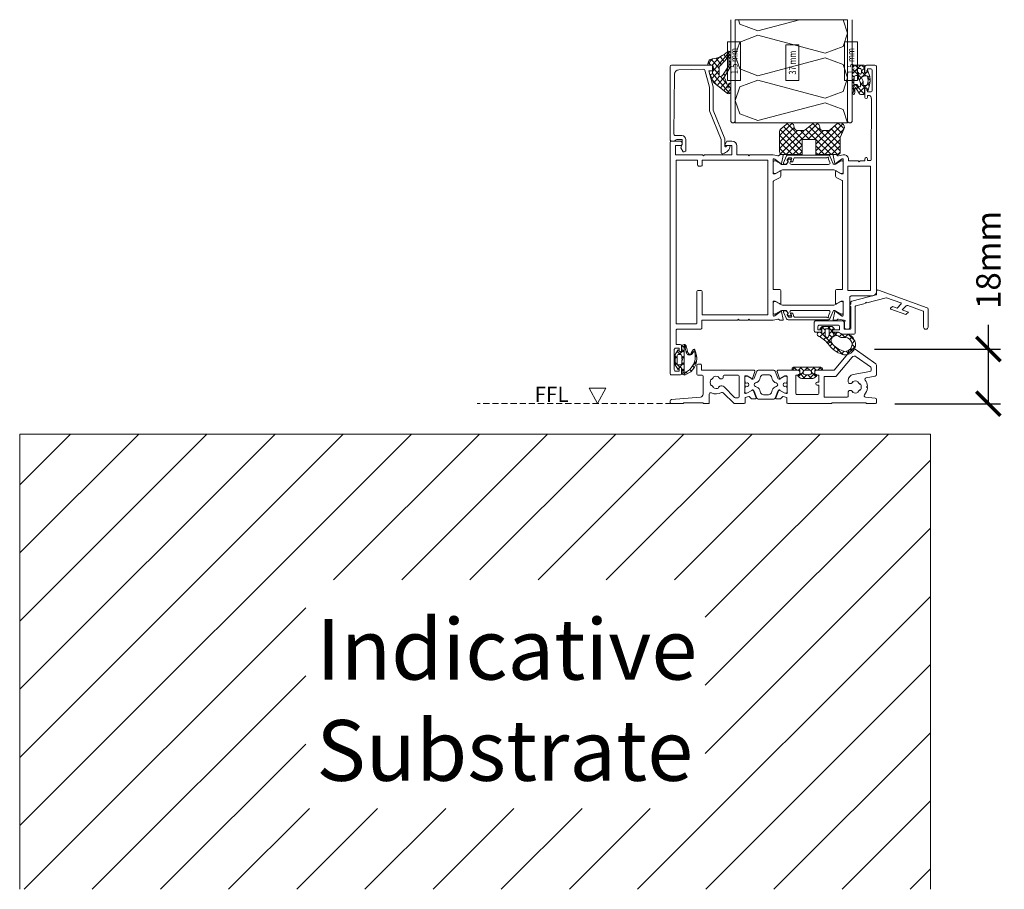
# Model space of a CAD drawing. Units: millimetres. Extents: x 10067 to 13818, y -16761 to -14444.
# Drawn here: x 11260 to 11584, y -14955 to -14669 of the extents above; entities that cross this region are included whole.
import ezdxf
from ezdxf.enums import TextEntityAlignment as Align

# ---------------------------------------------------------------- set-up
doc = ezdxf.new("R2010")
doc.units = ezdxf.units.MM
doc.linetypes.add('Dash', pattern=[3, 2, -1])
doc.layers.get('0').update_dxf_attribs({"lineweight": 18})
doc.layers.add('ODC Product', color=7, linetype='Continuous', lineweight=15)
doc.styles.add('DIMENSIONS', font='arial.ttf', dxfattribs={"height": 25})
doc.styles.add('ORGADATA', font='txt', dxfattribs={"oblique": 1})
doc.dimstyles.new('ODC Standard Products', dxfattribs={"dimscale": 20, "dimtxt": 0.5, "dimasz": 0.5, "dimexe": 0.2, "dimexo": 0.5, "dimgap": 0.5, "dimtad": 0, "dimdec": 0, "dimrnd": 1, "dimdsep": 46, "dimtxsty": 'Standard', "dimblk": 'ARCHTICK', "dimcen": 0.59, "dimclrd": 256, "dimclre": 256, "dimclrt": 256, "dimadec": 0, "dimazin": 2, "dimtfac": 1, "dimtdec": 0, "dimtofl": 0, "dimtmove": 2, "dimatfit": 3, "dimfxl": 1, "dimtolj": 1, "dimtzin": 0, "dimarcsym": 0})

# ---------------------------------------------------------------- blocks, each defined once
blk = doc.blocks.new('RYN-0082873', base_point=(-5.7, 23.7))
at = {"color": 7, "linetype": 'Continuous'}
for points in [[(23.349985, 23.701112), (9, 23.701112), (9, 24.001112), (-2.3, 24.001112), (-2.3, 23.701112), (-5.2, 23.701112, -0.414214), (-5.7, 24.201112), (-5.7, 25.042947, -0.388879), (-5.243578, 25.541044), (-2.107747, 25.815394, 0.606327), (-1.767844, 26.634338, -0.155463), (-2.687274, 28.88229), (-2.401424, 29.201112), (-2.689793, 29.482866, -0.134549), (-1.989412, 31.47715, 0.546787), (-2.313773, 32.254029), (-5.286824, 32.778258, -0.36397), (-5.7, 33.270662), (-5.7, 36.399335, -0.244698), (-5.486788, 36.808911), (1.370861, 41.610688, -0.153915), (1.657649, 41.701112), (2.916337, 41.701112, -0.339454), (3.399299, 41.330522), (3.728719, 40.101112), (8.259185, 34.701913), (14.1, 34.701913, -0.414214), (14.6, 34.201913), (14.6, 33.601913, -0.414214), (14.1, 33.101913), (13.3, 33.101913), (13.3, 30.801112), (13.8, 30.801112, -1), (13.8, 29.801112), (13.3, 29.801112), (13.3, 27.201112, 0.414214), (13.8, 26.701112), (20.4, 26.701112, 0.414214), (20.9, 27.201112), (20.9, 33.101913), (20.1, 33.101913, -0.414214), (19.6, 33.601913), (19.6, 34.201913, -0.414214), (20.1, 34.701913), (26.77261, 34.701913, -0.520567), (27.054518, 34.299307), (26.211637, 31.983509, -0.914803), (25.826622, 32.085987), (24.5, 32.851913), (24, 32.851913, 0.414214), (23.7, 32.551913), (23.7, 27.56172, 0.767327), (24.007118, 27.070229), (24.437455, 27.201797), (26.096701, 27.993217, -1.041228), (26.465108, 28.148187), (27.421089, 25.591298, -0.523343), (27.233755, 25.321257), (25.940717, 25.321257, -0.218474), (25.789099, 25.390826), (25.285242, 25.97653, 0.281656), (25.086512, 26.040471), (23.85, 25.701913), (23.85, 24.201112, -0.414222), (23.349985, 23.701112)], [(4.100759, 25.801112), (11.3, 25.801112, 0.414214), (11.5, 26.001112), (11.5, 32.501913, 0.414214), (11.3, 32.701913), (7.680913, 32.701913, -0.221695), (7.527704, 32.773355), (2.328533, 38.969486, 0.388879), (0.988912, 39.14585), (-3.686788, 35.87189, 0.244704), (-3.9, 35.462304), (-3.9, 34.771042, 0.363976), (-3.486814, 34.278636), (1.948044, 33.320324, -0.36397), (3.600748, 31.350708), (3.600748, 30.84795, -0.414231), (3.100719, 30.34795), (2.830454, 30.34795, -0.189118), (2.490498, 30.481303, 0.052174), (2.199075, 30.699785, -0.475099), (2.154419, 31.006639, 0.248382), (0.284776, 30.920713, -0.475099), (0.268447, 30.611031, 0.077384), (-0.112304, 30.23029, -0.475099), (-0.421983, 30.213887, 0.272908), (-0.421959, 28.181974, -0.475099), (-0.112348, 28.165596, 0.077384), (0.26841, 27.784842, -0.475099), (0.284757, 27.475229, 0.248382), (2.154374, 27.389268, -0.475099), (2.199092, 27.696158, 0.052174), (2.490505, 27.914642, -0.189103), (2.830461, 28.047978), (3.100748, 28.04795, -0.414214), (3.600748, 27.54795), (3.600748, 26.301112, 0.41422), (4.100759, 25.801112)], [(34.62739, 34.7, 0.244698), (34.381644, 34.572073, 0.244698), (34.345482, 34.297394), (35.188363, 31.981596, 0.315299), (35.376302, 31.85, 0.465296), (35.573378, 32.084074), (36.846858, 32.819318), (36.953306, 32.85), (37.4, 32.85, -0.414214), (37.7, 32.55), (37.699991, 27.559818, -0.767345), (37.392882, 27.068317), (36.962545, 27.199884), (35.303299, 27.991304, 1.041228), (34.934892, 28.146275), (33.978914, 25.589395, 0.52336), (34.166245, 25.319344), (35.459273, 25.319344, 0.218487), (35.610901, 25.388914), (36.114758, 25.974617, -0.297619), (36.32485, 26.035448), (37.55, 25.7), (37.55, 24.200013, 0.414221), (38.05, 23.7), (41.22763, 23.7), (44.764781, 27.237152, -0.326863), (45.348455, 27.327495, 0.231731), (48.690392, 27.251144, -0.5474), (49.4, 26.7972), (49.4, 23.7), (51.4, 23.7), (51.4, 24), (57.811466, 24), (57.811466, 23.7), (61.799968, 23.7, 0.414232), (62.3, 24.2), (62.3, 24.541802, 0.388897), (61.843578, 25.039932), (52.312844, 25.873763, -0.388879), (51.4, 26.869958), (51.4, 32.6, -0.414214), (51.9, 33.1), (53, 33.1, 0.414214), (53.5, 33.6), (53.5, 36.199975, 0.414228), (53, 36.7), (52.400025, 36.7, 0.414228), (51.9, 36.2), (51.9, 34.7), (34.62739, 34.7)], [(28.150214, 34.751913), (33.249786, 34.751913, -0.315299), (33.719633, 34.422923), (34.55385, 32.130931, 0.315315), (35.023706, 31.801913), (35.160547, 31.801913, 0.131668), (35.410577, 31.8689), (36.94, 32.751913), (37.299989, 32.751913, -0.414222), (37.7, 32.351913), (37.700012, 31.051992, 0.414247), (37.6, 30.951992), (37.6, 30.683681, -0.414238), (37.399983, 30.483681), (37.235212, 30.483681, 1.650886), (37.235212, 29.420144), (37.399966, 29.420144, -0.414264), (37.6, 29.220144), (37.6, 28.951833, 0.414214), (37.7, 28.851833), (37.7, 27.551913, -0.414214), (37.3, 27.151913), (36.95, 27.151913), (35.397388, 28.048314, 0.131664), (35.197372, 28.101913), (34.953704, 28.101913, 0.315311), (34.577808, 27.838721), (33.719637, 25.480913, -0.315305), (33.249786, 25.151913), (28.150214, 25.151913, -0.315299), (27.680367, 25.480903), (26.822198, 27.838703, 0.315311), (26.446315, 28.101913), (26.202646, 28.101913, 0.131664), (26.002628, 28.048323), (24.45, 27.151913), (24.1, 27.151913, -0.414214), (23.7, 27.551913), (23.7, 28.851833, 0.414214), (23.8, 28.951833), (23.8, 29.225121, -0.414247), (24, 29.425144), (24.164788, 29.425144, 1.666576), (24.164788, 30.478681), (24, 30.478681, -0.414214), (23.8, 30.678681), (23.8, 30.951979, 0.414253), (23.7, 31.051992), (23.7, 32.351913, -0.414214), (24.1, 32.751913), (24.45, 32.751913), (25.979394, 31.868916, 0.131669), (26.229423, 31.801913), (26.376261, 31.801913, 0.315317), (26.84614, 32.130903), (27.680367, 34.422923, -0.315299), (28.150214, 34.751913)], [(31.530118, 33.251913), (29.869882, 33.251913, 0.315299), (28.930189, 32.593933), (28.631984, 31.774622, -0.240717), (27.298275, 30.534277, 0.782324), (27.298275, 29.369549, -0.240717), (28.631984, 28.129204), (28.930182, 27.309911, 0.315304), (29.869882, 26.651913), (31.530098, 26.651913, 0.315304), (32.469811, 27.309893), (32.768016, 28.129204, -0.240717), (34.101725, 29.369549, 0.782324), (34.101725, 30.534277, -0.240717), (32.768016, 31.774622), (32.469811, 32.593933, 0.315299), (31.530118, 33.251913)], [(47.186263, 32.707822, -0.122332), (48.114867, 32.433015, 0.475099), (48.120413, 32.11384, -0.077384), (48.501495, 31.735931, 0.475099), (48.819477, 31.707804, -0.272908), (48.811686, 29.68121, 0.475099), (48.516008, 29.661331, -0.077384), (48.132729, 29.279245, 0.475099), (48.121332, 28.983118, -0.248382), (46.252135, 28.888497), (46.277612, 28.943132, 0.384431), (46.199019, 29.199292, -0.052174), (45.9076, 29.417779, 0.189103), (45.567665, 29.551112), (45.230227, 29.551112, 0.198916), (44.523107, 29.258219), (41.012455, 25.747567, -0.198918), (40.658894, 25.601112), (40.000011, 25.601112, -0.41422), (39.5, 26.101112), (39.5, 32.6, -0.414214), (40, 33.1), (44.297371, 33.1, -0.414214), (44.797371, 32.6), (44.797371, 32.351147, 0.414234), (45.297371, 31.851112), (45.57694, 31.851726, 0.189103), (45.913984, 31.991201, -0.052174), (46.206663, 32.20822, 0.475099), (46.236998, 32.5162, -0.122332), (47.186263, 32.707822)]]:
    blk.add_lwpolyline(points, format="xyb", close=True, dxfattribs=at)
blk = doc.blocks.new('*U1093')
at = {"color": 7, "linetype": 'Continuous'}
for p, q in [((112.399896, -28.336546), (113.2, -27.536443)), ((113.897258, -29.05559), (112.399951, -27.558284)), ((113.2, -26.237012), (113.188246, -26.225258)), ((113.717369, -29.140394), (113.860788, -28.996975)), ((113.860788, -28.996975), (114.734997, -28.122765)), ((113.982061, -29.140394), (113.897258, -29.05559)), ((112.399598, -32.579486), (113.2, -31.779083)), ((114.523454, -33.924427), (112.399652, -31.800626)), ((112.399747, -30.458016), (113.2, -29.657763)), ((113.204153, -30.483806), (112.406872, -29.686525)), ((113.66001, -33.440394), (115.3, -31.800404)), ((114.7, -30.279083), (115.3, -29.679083)), ((115.3, -30.458332), (114.7, -29.858332)), ((115.301805, -32.581458), (114.707071, -31.986724)), ((112.399448, -34.700955), (113.2, -33.900404)), ((113.2, -34.722293), (112.399503, -33.921796))]:
    blk.add_line(p, q, dxfattribs=at)
blk = doc.blocks.new('*U1094')
at = {"color": 7, "linetype": 'Continuous'}
for p, q in [((111.598469, -26.681772), (112.466569, -25.813672)), ((109.094419, -28.05838), (108.785417, -27.749378)), ((110.331865, -29.295826), (109.440006, -28.403967)), ((109.597245, -28.682997), (109.886615, -28.393626)), ((111.677478, -28.520119), (111.237805, -28.080445)), ((112.08149, -26.80281), (111.672676, -26.393996)), ((108.244202, -30.036039), (108.71322, -29.567021)), ((108.711898, -29.797179), (108.30675, -29.392031)), ((109.461926, -32.668528), (108.360725, -31.567326)), ((108.450145, -31.951417), (108.957569, -31.443993)), ((109.066529, -33.456353), (109.6051, -32.917782)), ((109.969349, -34.674853), (110.539858, -34.104345)), ((111.316046, -35.449477), (111.794605, -34.970918)), ((112.612942, -35.819544), (111.700982, -34.907583))]:
    blk.add_line(p, q, dxfattribs=at)
blk = doc.blocks.new('RYN-0809078', base_point=(108.237601, -35.934625))
at = {"color": 7, "linetype": 'Continuous'}
for points in [[(108.847274, -28.429115, 0.258894), (110.598752, -34.161944), (111.90345, -35.04455, -0.2491), (112.052117, -35.159031, 1.118357), (112.39943, -34.951807), (113.2, -35.469017, -0.327585), (113.059968, -35.659815), (112.290871, -35.934625), (110.173329, -34.880772, -0.321822), (108.845407, -27.618742, -0.74423), (109.384102, -27.647056), (110.026642, -28.60166, 0.798987), (110.169429, -28.898087, 0.505276), (110.985347, -28.803547, -0.268546), (111.129202, -28.501609), (111.692831, -26.315834, -0.207891), (112.428132, -25.8), (113.067027, -26.027258, -0.317328), (113.2, -26.215703), (112.4, -26.866755), (112.463326, -26.717936, 1.510944), (112.133527, -26.581619), (111.644975, -28.658279, -0.522876), (109.76244, -28.976145), (109.347806, -28.240352, 1.035451), (108.847274, -28.429115)], [(113.2, -27.840394, 0.198912), (113.317157, -28.123236, 0.198912), (113.6, -28.240394), (114.026795, -28.240394), (114.147841, -27.788644, -0.339475), (114.34103, -27.640394, -0.267949), (114.514235, -27.740394), (115.3, -29.101379), (115.3, -32.579409), (114.514235, -33.940394, -0.267949), (114.34103, -34.040394, -0.339454), (114.147845, -33.892157), (114.026795, -33.440394), (113.600024, -33.440394, 0.414231), (113.2, -33.840394), (113.2, -35.469017), (112.39943, -34.951807), (112.4, -26.866755), (113.2, -26.215692), (113.2, -27.840394)], [(114.19998, -29.140394), (113.700043, -29.140394, 0.414239), (113.2, -29.640394), (113.2, -30.456839, -0.341999), (113.05, -30.650489, 0.774597), (113.05, -31.037787, -0.341999), (113.2, -31.231436), (113.2, -32.040382, 0.414221), (113.7, -32.540394), (114.199988, -32.540394, 0.414221), (114.7, -32.040394), (114.7, -30.840394), (114.7, -29.640394, 0.414225), (114.19998, -29.140394)]]:
    blk.add_lwpolyline(points, format="xyb", close=True, dxfattribs=at)
at = {"color": 7}
for name in ['*U1094', '*U1093']:
    blk.add_blockref(name, (0, 0), dxfattribs=at)
blk = doc.blocks.new('*U142')
at = {"color": 7, "linetype": 'Continuous'}
for p, q in [((217.391922, 132.951707), (218.370012, 133.929797)), ((217.391922, 133.387156), (218.391922, 132.387156)), ((217.391922, 130.830387), (218.391922, 131.830387)), ((217.391922, 131.265836), (218.583404, 130.074354)), ((217.608999, 128.926143), (218.407184, 129.724328)), ((218.991391, 130.308535), (220.461287, 131.778432)), ((219.355281, 131.423797), (221.091922, 129.687156)), ((219.891922, 129.087746), (221.091922, 130.287746)), ((217.391922, 129.144516), (217.610298, 128.926139)), ((217.391922, 128.709066), (217.608999, 128.926143)), ((217.391922, 126.587746), (218.580582, 127.776406)), ((217.391922, 127.023195), (218.391922, 126.023195)), ((217.610298, 128.926139), (218.405691, 128.130747)), ((218.998872, 127.537566), (220.464281, 126.072156)), ((219.349293, 126.423797), (221.091922, 128.166426)), ((219.891922, 128.765836), (221.091922, 127.565836)), ((217.391922, 124.466426), (218.391922, 125.466426)), ((217.391922, 124.901875), (218.370012, 123.923785))]:
    blk.add_line(p, q, dxfattribs=at)
blk = doc.blocks.new('RYN-0809320', base_point=(217.391922, 123.923785))
at = {"color": 7, "linetype": 'Continuous'}
for points in [[(217.391922, 133.429797), (217.391922, 124.42379, 0.41421), (217.891916, 123.92379), (218.391922, 123.923785), (218.391922, 126.423797), (219.591922, 126.423797), (219.826922, 125.982797, 0.50395), (220.303922, 125.911797), (220.798922, 126.406797, 0.198862), (221.091922, 127.113797), (221.091922, 130.733797, 0.198862), (220.798922, 131.440797), (220.303922, 131.935797, 0.50395), (219.826922, 131.864797), (219.587922, 131.423797), (218.391922, 131.423797), (218.391922, 133.929797), (217.891922, 133.929797, 0.414214), (217.391922, 133.429797)], [(218.391922, 128.273797), (218.391922, 129.573797, -1), (219.891922, 129.573797), (219.891922, 128.273797, -1), (218.391922, 128.273797)]]:
    blk.add_lwpolyline(points, format="xyb", close=True, dxfattribs=at)
at = {"color": 7}
blk.add_blockref('*U142', (0, 0), dxfattribs=at)
blk = doc.blocks.new('RYN-1080080', base_point=(-2.5, -0.6))
at = {"color": 7, "linetype": 'Continuous'}
blk.add_lwpolyline([(18.67101, 13.943266), (34.67101, 8.119743, -0.315299), (35, 7.649896), (35, 1.75, -0.414214), (34.25, 1, -0.414214), (33.5, 1.75), (33.5, 6.809647, 0.315299), (33.368404, 6.997586), (28.299325, 8.84258, 0.291473), (27.774762, 8.726287), (26.439588, 7.391113), (28.51326, 6.636358), (27.823149, 5.946247, -0.291473), (27.613324, 5.89973), (22.740194, 7.673404, -0.548619), (22.667177, 8.002764), (23.225396, 8.560983), (24.78065, 7.994917), (26.119075, 9.333342, 0.548619), (26.046058, 9.662702), (21.310818, 11.386188, 0.153915), (21.19065, 11.391435), (14.867423, 9.697132), (14.5, 9.909264), (14.287868, 9.54184), (11.148236, 8.700578, 0.339454), (11, 8.507393), (11, -0.1, -0.414214), (10.5, -0.6), (6.673205, -0.6, -0.131652), (6.423205, -0.533013), (5.5, 0), (3.9, 0, -0.414214), (3.5, 0.4, -0.414214), (3.9, 0.8), (5.8, 0.8), (5.8, 1.9, 0.414214), (5.3, 2.4), (-0.8, 2.4, 0.414214), (-1.3, 1.9), (-1.3, 0.8), (-0.4, 0.8, -0.414214), (0, 0.4, -0.414214), (-0.4, 0), (-2, 0, -0.414214), (-2.5, 0.5), (-2.5, 3.3, -0.414214), (-2, 3.8), (6.8, 3.8, -0.414214), (7.3, 3.3), (7.3, 1.2, 0.414214), (7.5, 1), (9.3, 1, 0.414214), (9.5, 1.2), (9.5, 8.441742, -0.654654), (9.5, 9.358258), (9.5, 9.738768, -0.339454), (9.87059, 10.221731), (17.851764, 12.36028, 0.339454), (18, 12.553465), (18, 13.47342, -0.520567), (18.67101, 13.943266)], format="xyb", close=True, dxfattribs=at)
blk = doc.blocks.new('*U1136')
at = {"color": 7, "linetype": 'Continuous'}
for p, q in [((106.575093, -24.791946), (104.884166, -26.482874)), ((106.145719, -23.1), (105.245718, -24.000001)), ((108.331236, -28.207191), (105.314836, -25.19079)), ((106.575093, -24.329728), (105.498673, -23.253308)), ((108.974709, -24.608023), (107.466686, -23.1)), ((108.26704, -23.1), (107.46704, -23.9)), ((108.199049, -25.289311), (107.974648, -25.513712)), ((108.958566, -26.7132), (107.974648, -25.729283)), ((108.974709, -24.513651), (108.199049, -25.289311)), ((110.442309, -26.075623), (109.477746, -25.11106)), ((110.644726, -24.964954), (109.557674, -26.052007)), ((112.130461, -25.60054), (111.28086, -26.450141)), ((113.210985, -26.722979), (112.080976, -25.59297)), ((114.118013, -25.734308), (113.130045, -26.722276)), ((116.363037, -27.75371), (114.457384, -25.848058)), ((106.921957, -26.566403), (106.13304, -27.35532)), ((109.18191, -26.427771), (107.233624, -28.376057)), ((108.964131, -28.76687), (108.176468, -29.554533)), ((112.414214, -32.290169), (108.331236, -28.207191)), ((109.557674, -26.052007), (109.18191, -26.427771)), ((115.486221, -26.487421), (114.699894, -27.273748)), ((116.356835, -27.738127), (115.460704, -28.634258)), ((116.457734, -29.969728), (115.489997, -29.001991)), ((110.032903, -29.819418), (109.244211, -30.60811)), ((111.313703, -30.659938), (110.496091, -31.477551)), ((112.848623, -31.246339), (111.950858, -32.144104)), ((114.411704, -32.166339), (113.502491, -31.257125)), ((116.529256, -29.687026), (113.901391, -32.314891)), ((115.682841, -31.316155), (114.897361, -30.530675))]:
    blk.add_line(p, q, dxfattribs=at)
blk = doc.blocks.new('RYN-0809240', base_point=(104.024399, -32.385635))
at = {"color": 7, "linetype": 'Continuous'}
for points in [[(112.343626, -32.27224, 1.113901), (113.362271, -25.614397, 0.0358), (113.219621, -25.60417), (112.196366, -25.60417, -0.131668), (111.896334, -25.523767), (111.167951, -25.103235, 0.108342), (110.759738, -24.973481, 0.064575), (109.931936, -25.00417, 0.041984), (109.226411, -25.192973), (109.628065, -26.234546, 0.062164), (109.220124, -26.472036, 0.062164), (108.883072, -26.802509, 0.221664), (108.588128, -28.035415), (107.551153, -28.728811, 0.099461), (104.141377, -26.075509, -0.176346), (104.024399, -25.754078), (104.024399, -25.5, -0.414235), (104.524436, -25), (104.601883, -25), (105.323391, -25.19308, 0.493046), (105.575093, -24.999878), (105.575093, -24.000001), (105.175093, -24.000001, -0.198911), (105.034093, -23.941001, -0.440008), (105.046093, -23.647001), (105.674912, -23.1), (108.87489, -23.1), (109.503709, -23.647001, -0.440008), (109.515709, -23.941001, -0.198911), (109.374709, -24.000001), (108.974709, -24.000001), (108.974709, -24.999771, 0.493046), (109.226411, -25.192973), (109.628065, -26.234546, -0.014637), (109.731915, -26.193816, -0.037471), (110.205233, -26.083817, -0.170895), (110.858071, -26.206043), (111.341366, -26.485074, 0.131656), (112.196391, -26.71417), (113.327546, -26.723991, -1.175366), (112.384561, -31.119708, -0.140922), (108.892297, -28.679523, -0.120441), (108.588128, -28.035415), (107.551153, -28.728811, 0.174098), (112.343626, -32.27224)], [(107.974648, -25.85877), (107.974648, -24.2, 0.414214), (107.674648, -23.9), (106.875093, -23.9, 0.414214), (106.575093, -24.2), (106.575093, -26.143977, 0.230547), (106.690106, -26.380154, -0.01173), (107.127822, -26.739877, 0.517993), (107.603336, -26.621234, -0.061183), (107.919709, -26.031817, 0.15493), (107.974648, -25.85877)]]:
    blk.add_lwpolyline(points, format="xyb", close=True, dxfattribs=at)
at = {"color": 7}
blk.add_blockref('*U1136', (0, 0), dxfattribs=at)
blk = doc.blocks.new('RYN-0082026', base_point=(-68.0001, 52))
at = {"color": 7, "linetype": 'Continuous'}
blk.add_line((-65.0001, 143.399298), (-64.9991, 143.393298), dxfattribs=at)
for points in [[(-68.0001, 79.498298), (-68.0001, 153.498298, -0.414214), (-67.5001, 153.998298), (-64.7011, 153.998298, -0.414214), (-64.2011, 153.498298), (-64.2011, 151.902298, -0.99999), (-65.0001, 151.896298), (-65.0001, 152.799298), (-66.101554, 152.798298, 0.413948), (-66.6011, 152.298298), (-66.6011, 145.698298, 0.414214), (-66.1011, 145.198298), (-65.0011, 145.198298), (-65.0001, 146.099298, -1), (-64.2001, 146.099298), (-64.2001, 143.399298, -0.99999), (-64.9991, 143.393298), (-65.0001, 143.999298), (-65.7001, 143.999298, 0.414214), (-66.2001, 143.499298), (-66.2001, 142.999298), (-66.3501, 142.999298), (-66.201104, 122.797823, 0.412055), (-66.001109, 122.599298), (-65.0001, 122.599298), (-65.0001, 123.198298, -1.024357), (-64.200516, 123.181054), (-64.200516, 122.498298), (-62.6001, 122.498298), (-62.3001, 122.198298), (-62.0001, 122.498298), (-58.8001, 122.498298), (-58.8001, 123.001705, -0.414214), (-57.3001, 124.501705), (-57.0001, 124.501705), (-55.50372, 124.129194, 0.244146), (-55.322443, 124.162596), (-54.889865, 124.499113, -0.166807), (-54.767062, 124.541254), (-53.934628, 124.541254, -0.479656), (-53.739369, 124.297966), (-54.333353, 121.618677, -1.238134), (-54.688773, 121.78175), (-56.475204, 123.056, 0.080897), (-56.53287, 123.084437), (-56.692982, 123.133389, 0.767327), (-57.0001, 122.641898), (-57.0001, 118.401705, 0.414214), (-56.8001, 118.201705), (-56.451508, 118.201705, 0.126464), (-56.355064, 118.226495), (-54.9001, 119.027376, -1), (-54.5001, 119.027376), (-54.5001, 117.488398, -0.273426), (-54.75899, 117.050373), (-56.696544, 115.983852, 0.273426), (-56.8001, 115.808642), (-56.8001, 80.101677), (-55.0001, 80.101677, -0.414214), (-54.5001, 79.601677), (-54.5001, 75.476021, -1), (-54.9001, 75.476021), (-56.355064, 76.276902, 0.126464), (-56.451508, 76.301692), (-56.8001, 76.301692, 0.414214), (-57.0001, 76.101692), (-57.0001, 71.861499, 0.767327), (-56.692982, 71.370008), (-56.53287, 71.418959, 0.080897), (-56.475204, 71.447397), (-54.688773, 72.721646, -1.238134), (-54.333353, 72.88472), (-53.739369, 70.205431, -0.479656), (-53.934628, 69.962143), (-54.767062, 69.962143, -0.166807), (-54.889865, 70.004284), (-55.322443, 70.3408, 0.244146), (-55.50372, 70.374203), (-57.3501, 70.001692, 0.767327), (-57.5001, 69.441884), (-57.5001, 67.498298, -0.414214), (-58.0001, 66.998298), (-58.7001, 66.998298, -0.414214), (-59.2001, 67.498298), (-59.2001, 77.498298, 0.414214), (-59.7001, 77.998298), (-66.5001, 77.998298, -0.414214), (-68.0001, 79.498298)], [(0, 128.5), (0, 52.5, -0.414214), (-0.5, 52), (-3.3, 52, -0.414214), (-3.8, 52.5), (-3.8, 54.097502, -0.99874), (-3.001, 54.102502), (-3.001, 53.200502), (-1.9, 53.200502, 0.414214), (-1.4, 53.700502), (-1.4, 60.300502, 0.414214), (-1.9, 60.800502), (-3.001, 60.800502), (-3.001, 59.900502, -1), (-3.801, 59.900502), (-3.8, 61.500313, -0.414031), (-3.3, 62), (-2.2, 62, 0.414214), (-2, 62.2), (-2, 66.8, 0.414214), (-2.2, 67), (-10, 67, -0.414214), (-10.5, 67.5), (-10.5, 70), (-22.2, 70), (-22.5, 70.3), (-22.8, 70), (-25.696534, 70), (-25.996534, 70.3), (-26.296534, 70), (-34.001, 70.000502), (-35.49638, 70.373014, 0.244146), (-35.677657, 70.339611), (-36.110235, 70.003095, -0.166807), (-36.233038, 69.960954), (-37.065472, 69.960954, -0.479656), (-37.260731, 70.204241), (-36.666747, 72.883531, -1.238134), (-36.311327, 72.720457), (-34.524896, 71.446208, 0.080897), (-34.46723, 71.41777), (-34.307118, 71.368819, 0.767327), (-34, 71.86031), (-34, 76.100502, 0.414214), (-34.2, 76.300502), (-34.548592, 76.300502, 0.126464), (-34.645036, 76.275712), (-36.1, 75.474832, -1), (-36.5, 75.474832), (-36.5, 79.596879, -0.414214), (-36, 80.096879), (-34, 80.096879), (-34, 115.696848, 0.273426), (-34.103556, 115.872058), (-36.24111, 117.048668, -0.273426), (-36.5, 117.486694), (-36.5, 119.025671, -1), (-36.1, 119.025671), (-34.645036, 118.22479, 0.126464), (-34.548592, 118.2), (-34.2, 118.2, 0.414214), (-34, 118.4), (-34, 122.640193, 0.767327), (-34.307118, 123.131684), (-34.46723, 123.082732, 0.080897), (-34.524896, 123.054295), (-36.311327, 121.780046, -1.238134), (-36.666747, 121.616972), (-37.260731, 124.296261, -0.479656), (-37.065472, 124.539549), (-36.233038, 124.539549, -0.166807), (-36.110235, 124.497408), (-35.677657, 124.160892, 0.244146), (-35.49638, 124.127489), (-34, 124.5), (-26.306534, 124.5), (-26.006534, 124.2), (-25.706534, 124.5), (-22.006567, 124.5), (-22.0065, 127.400038, -0.414207), (-20.4065, 129), (-19.008213, 129, -0.267946), (-18.575203, 128.750006), (-18.026701, 127.800003, -0.577355), (-18.199905, 127.5), (-20.3999, 127.5), (-20.3999, 124.5), (-11.2999, 124.5), (-11, 124.2), (-10.7, 124.5), (-1.8, 124.5), (-1.8, 127.5), (-3.8156, 127.5), (-3.99517, 128.170263, -0.198991), (-3.975154, 128.322079), (-3.727815, 128.750148, -0.267858), (-3.294887, 129), (-0.5, 129, -0.414214), (0, 128.5)], [(-52.210802, 121.3), (-40.009365, 121.3, 0.536797), (-39.548797, 121.99462), (-39.823387, 122.64444, -0.536743), (-39.547096, 123.061212), (-39.209164, 123.061269, -0.14309), (-39.047645, 123.014108), (-38.66203, 122.767847, -0.630069), (-38.694965, 122.499247), (-38.8064, 122.461784, 0.505704), (-38.904706, 122.154976), (-38.375956, 121.42415, 0.240607), (-38.132899, 121.3), (-37.061539, 121.3, 0.131624), (-36.461654, 121.460704), (-34.730714, 122.459808, -0.131652), (-34.580714, 122.5), (-34.401098, 122.5, -0.414214), (-34.001098, 122.1), (-34.001098, 118.7, -0.414214), (-34.401098, 118.3), (-34.580714, 118.3, -0.131652), (-34.730714, 118.340193), (-36.287893, 119.239231), (-36.461098, 119.339231, 0.131652), (-37.061098, 119.5), (-53.941098, 119.5, 0.131652), (-54.541098, 119.339231), (-54.714304, 119.239231), (-56.271483, 118.340193, -0.131652), (-56.421483, 118.3), (-56.601098, 118.3, -0.414214), (-57.001098, 118.7), (-57.001098, 122.1, -0.414214), (-56.601098, 122.5), (-56.421483, 122.5, -0.131652), (-56.271483, 122.459808), (-54.52042, 121.449089, 0.097875), (-54.077068, 121.307726, 0.331226), (-53.767341, 121.487612), (-52.60266, 124.103529, -0.296213), (-52.145887, 124.400161), (-38.85631, 124.400161, -0.296213), (-38.399537, 124.103529), (-37.383571, 121.821632, -0.546737), (-37.661134, 121.399632), (-38.167588, 121.405539, -0.241599), (-38.409827, 121.533436), (-38.876669, 122.200097, -0.508831), (-38.797978, 122.429485), (-38.683964, 122.464623, 0.522754), (-38.584246, 122.777567), (-39.054507, 123.38992, 0.232908), (-39.292265, 123.507197), (-39.77646, 123.50748, 0.509795), (-40.061927, 123.114698), (-39.865045, 122.509315, -1), (-40.435629, 122.32375), (-40.74977, 123.300136, 0.325732), (-41.035371, 123.508253), (-51.493185, 123.507512, -0.242179), (-51.73729, 123.633094, 0.97006), (-52.23561, 123.29941, -0.249632), (-52.215778, 123.018121), (-52.667575, 122.003369, 0.542956), (-52.210802, 121.3)], [(-2, 69), (-2, 122.7), (-9.1, 122.7), (-9.1, 121.2, -0.414214), (-9.6, 120.7), (-10.1, 120.7, -0.414214), (-10.6, 121.2), (-10.6, 122.7), (-32.2, 122.7), (-32.2, 71.8), (-10.6, 71.8), (-10.6, 79.3, -0.414214), (-10.1, 79.8), (-9.3, 79.8, -0.414214), (-8.8, 79.3), (-8.8, 69, 0.414214), (-8.6, 68.8), (-2.2, 68.8, 0.414214), (-2, 69)], [(-53.941098, 75.000502), (-37.061098, 75.000502, 0.131652), (-36.461098, 75.161272), (-36.287893, 75.261272), (-34.730714, 76.16031, -0.131652), (-34.580714, 76.200502), (-34.401098, 76.200502, -0.414214), (-34.001098, 75.800502), (-34.001098, 72.400502, -0.414214), (-34.401098, 72.000502), (-34.580714, 72.000502, -0.131652), (-34.730714, 72.040695), (-36.461654, 73.039799, 0.131624), (-37.061539, 73.200502), (-38.132899, 73.200502, 0.240607), (-38.375956, 73.076353), (-38.904706, 72.345527, 0.505704), (-38.8064, 72.038719), (-38.694965, 72.001256, -0.630069), (-38.66203, 71.732656), (-39.047645, 71.486394, -0.14309), (-39.209164, 71.439234), (-39.547096, 71.439291, -0.536743), (-39.823387, 71.856062), (-39.548797, 72.505883, 0.536797), (-40.009365, 73.200502), (-52.210802, 73.200502, 0.542956), (-52.667575, 72.497134), (-52.215778, 71.482381, -0.249632), (-52.23561, 71.201093, 0.97006), (-51.73729, 70.867408, -0.242179), (-51.493185, 70.992991), (-41.035371, 70.99225, 0.325732), (-40.74977, 71.200367), (-40.435629, 72.176752, -1), (-39.865045, 71.991188), (-40.061927, 71.385804, 0.509795), (-39.77646, 70.993022), (-39.292265, 70.993306, 0.232908), (-39.054507, 71.110583), (-38.584246, 71.722935, 0.522754), (-38.683964, 72.03588), (-38.797978, 72.071017, -0.508831), (-38.876669, 72.300406), (-38.409827, 72.967067, -0.241599), (-38.167588, 73.094963), (-37.661134, 73.100871, -0.546737), (-37.383571, 72.67887), (-38.399537, 70.396973, -0.296213), (-38.85631, 70.100341), (-52.145887, 70.100341, -0.296213), (-52.60266, 70.396973), (-53.767341, 73.012891, 0.331226), (-54.077068, 73.192777, 0.097875), (-54.52042, 73.051414), (-56.271483, 72.040695, -0.131652), (-56.421483, 72.000502), (-56.601098, 72.000502, -0.414214), (-57.001098, 72.400502), (-57.001098, 75.800502, -0.414214), (-56.601098, 76.200502), (-56.421483, 76.200502, -0.131652), (-56.271483, 76.16031), (-54.714304, 75.261272), (-54.541098, 75.161272, 0.131652), (-53.941098, 75.000502)]]:
    blk.add_lwpolyline(points, format="xyb", close=True, dxfattribs=at)
blk.add_lwpolyline([(-66.0001, 120.698298), (-66.0001, 79.798298), (-58.6001, 79.798298), (-58.6001, 120.698298), (-66.0001, 120.698298)], close=True, dxfattribs=at)
blk = doc.blocks.new('*U375')
at = {"color": 7, "linetype": 'Continuous'}
for p, q in [((12.413118, 8.387478), (14.357422, 10.331783)), ((12.821996, 10.064599), (21.664339, 1.222257)), ((13.664339, 1.153418), (22.720615, 10.209694)), ((21.152922, 10.218955), (31.431663, -0.059786)), ((25.936416, 4.940214), (31.161149, 10.164947)), ((29.611245, 10.245914), (33.664339, 6.19282)), ((12.438483, 8.326792), (20.825061, -0.059786)), ((13.072213, 6.925253), (15.550819, 9.403859)), ((13.664339, 5.396058), (16.705574, 8.437294)), ((13.664339, 3.274738), (18.289815, 7.900214)), ((14.576335, -0.055906), (23.869563, 9.237321)), ((15.877494, 9.130422), (21.664339, 3.343577)), ((19.229022, 7.900214), (22.189022, 4.940214)), ((20.430654, 8.819903), (24.310342, 4.940214)), ((21.693776, 4.940214), (25.024318, 8.270756)), ((23.815096, 4.940214), (26.775096, 7.900214)), ((25.554082, 7.939115), (33.313572, 0.179625)), ((26.164339, 3.046816), (32.305057, 9.187534)), ((26.164339, 0.925496), (33.454525, 8.215682)), ((27.714303, 7.900214), (33.664339, 1.950179)), ((28.823402, 8.912436), (33.664339, 4.071499)), ((13.664339, 4.979616), (18.703741, -0.059786)), ((16.693776, -0.059786), (21.664339, 4.910777)), ((27.300377, -0.059786), (33.664339, 6.304175)), ((29.421698, -0.059786), (33.664339, 4.182855)), ((13.664339, 2.858296), (16.58242, -0.059786)), ((13.691163, 0.710151), (14.434276, -0.032962)), ((18.815096, -0.059786), (21.664339, 2.789457)), ((20.936416, -0.059786), (21.664339, 0.668136)), ((26.164339, 3.086218), (29.310342, -0.059786)), ((26.164339, 0.964898), (27.189022, -0.059786)), ((31.543018, -0.059786), (33.664339, 2.061534))]:
    blk.add_line(p, q, dxfattribs=at)
blk = doc.blocks.new('RYN-0809625', base_point=(12.30944, -0.059786))
at = {"color": 7, "linetype": 'Continuous'}
blk.add_lwpolyline([(27.823477, 7.900214, 0.440011), (28.819672, 8.98737, -0.684015), (31.468428, 9.887818), (33.430383, 8.245603, -0.176327), (33.664339, 7.602815), (33.664339, 0.940214, -0.414214), (32.664339, -0.059786), (26.164339, -0.059786), (26.164339, 4.940214), (21.664339, 4.940214), (21.664339, -0.059786), (14.664339, -0.059786, -0.414214), (13.664339, 0.940214), (13.664339, 5.400214, 0.105657), (13.576992, 5.808949), (12.44046, 8.322358, -0.870248), (14.958507, 9.899642), (16.920462, 8.257427, 0.221695), (17.686506, 7.900214), (19.433884, 7.900214, 0.440011), (20.430079, 8.98737, -0.68737), (23.078288, 9.899642), (25.188431, 8.133389, 0.176014), (25.830287, 7.900214), (27.823477, 7.900214)], format="xyb", close=True, dxfattribs=at)
at = {"color": 7}
blk.add_blockref('*U375', (0, 0), dxfattribs=at)
blk = doc.blocks.new('RYN-0303608', base_point=(-19.786016, -4.166073))
at = {"color": 7, "linetype": 'Continuous'}
blk.add_lwpolyline([(-13.001016, 10.003), (-13.001016, 17.717), (-11.496975, 23.328419, -0.342409), (-11.008689, 23.698944), (-2.949871, 23.517, -0.408739), (-1.465917, 22.029178), (-1.306916, 2.307031, -0.416524), (-1.80681, 1.803), (-3.89925, 1.801001, 0.414161), (-5.199016, 0.501001), (-5.199016, -3.001, 0.414214), (-4.699016, -3.501), (-4.299016, -3.501), (-3.549016, -2.2), (-3.913016, -1.2), (-3.999016, -1.2), (-3.999016, 0.5), (-2.208223, 0.5, -0.19885), (-1.854755, 0.353639), (-1.647377, 0.146362, 0.19885), (-1.293909, 0), (-0.500023, 0, 0.414227), (-0.000023, 0.500023), (-0.001116, 24.500023, 0.4142), (-0.501116, 25), (-13.701016, 25, 0.414214), (-14.201016, 24.5), (-14.201016, 23.1), (-12.801016, 23.1), (-14.201016, 17.875), (-14.201016, 10.234), (-17.999016, 0.734), (-17.999016, -1.498, -0.73865), (-18.634337, -1.70955, 0.242678), (-19.041995, -1.500001), (-19.786016, -1.501, 0.326592), (-17.435016, -4.15, 0.49432), (-16.799016, -3.65), (-16.799016, 0.503), (-13.001016, 10.003)], format="xyb", close=True, dxfattribs=at)
blk = doc.blocks.new('*U70')
at = {"color": 7, "linetype": 'Continuous'}
for p, q in [((-7, 3.158266), (-5.598617, 4.55965)), ((-6.585971, 4.720763), (-2.755941, 0.890733)), ((-5.572246, 2.4647), (-4.354936, 3.682011)), ((-7, 3.013472), (-6.3, 2.313472)), ((-7, 1.036946), (-6.3, 1.736946)), ((-7, 0.892152), (-6.258931, 0.151083)), ((-4.470469, 1.445157), (-3.031369, 2.884256)), ((-3.368693, 0.425613), (-2.773862, 1.020444)), ((-3.031369, 2.884256), (-2.927462, 2.988163)), ((-2.773862, 1.020444), (-1.280355, 2.51395)), ((-2.755941, 0.890733), (0, -1.865207)), ((-2.618309, 2.874422), (0.089446, 0.166667)), ((-2.5, -0.827015), (0.537678, 2.210663)), ((0.033277, 2.344157), (1.75358, 0.623853)), ((0.648335, 0.2), (1.625775, 1.177439)), ((-6.607376, -0.69175), (-6.11273, -0.197104)), ((-6.586726, -9.156382), (0.012595, -2.557061)), ((-5.75605, -1.961744), (-5.190441, -1.396136)), ((-4.904724, -3.231739), (-4.262699, -2.589714)), ((-2.5, -2.948335), (0, -0.448335)), ((-2.5, -1.486528), (0.219898, -4.206426)), ((-6.747955, -5.723854), (-6.093519, -6.37829)), ((-5.531161, -5.979497), (-3.093265, -3.541601)), ((-5.180897, -5.169592), (-3.05313, -7.297358)), ((-4.554043, -3.675126), (-1.785463, -6.443705)), ((-2.676352, -3.431496), (-0.518349, -5.589499)), ((-1.685235, -6.376211), (-0.011339, -4.702315)), ((-7, -7.448335), (-6.08956, -6.537895)), ((-7, -7.593129), (-5.588464, -9.004665)), ((-5.802919, -6.668889), (-4.320797, -8.151012))]:
    blk.add_line(p, q, dxfattribs=at)
blk = doc.blocks.new('RYN-0809126', base_point=(0, 0.200063))
at = {"color": 7, "linetype": 'Continuous'}
for points in [[(-0.049489, 2.35766, -0.08069), (-3.052563, 3.037652, -0.08069), (-5.686, 4.633225, 0.636725), (-7, 4.020225), (-7, 0.475244, 0.118251), (-6.783, -0.429756), (-4.773367, -3.427694, -0.55701), (-4.705509, -4.180549, 0.035305), (-6.068, -7.407016), (-6.1, -6.117016, 0.98785), (-7, -6.128016), (-7, -8.458016, 0.611679), (-5.736, -9.104016), (-0.723931, -5.728864, 0.167343), (-0.271613, -5.260476), (0.731262, -3.109803, 0.434843), (0.621654, -2.838556), (0.096259, -2.636939, -0.310537), (0, -2.496896), (0, 0, -0.414239), (0.200017, 0.2), (1.6, 0.2, 0.482373), (1.79487, 0.445009), (1.578421, 1.382553, 0.277337), (0.862824, 2.12354), (0.049117, 2.341572), (-0.049489, 2.35766)], [(-2.603323, -0.213895, -0.165101), (-2.5, -0.518275), (-2.5, -3.050359, -0.542967), (-3.203368, -3.507149), (-3.618333, -3.322395, -0.123417), (-3.809736, -3.17247), (-5.989, -0.368756, -0.178312), (-6.3, 0.475244), (-6.3, 3.703225), (-6.201, 3.714225), (-6.125, 3.366225, 0.123588), (-5.606143, 2.496068), (-2.87059, -0.035313, -0.165101), (-2.603323, -0.213895)]]:
    blk.add_lwpolyline(points, format="xyb", close=True, dxfattribs=at)
at = {"color": 7}
blk.add_blockref('*U70', (0, 0), dxfattribs=at)
blk = doc.blocks.new('*U71')
at = {"color": 7, "linetype": 'Continuous'}
for p, q in [((-3.297386, 0), (-3.693422, -0.396036)), ((-3.015985, 0), (-1.94957, -1.066415)), ((-1.176066, 0), (-2.812848, -1.636783)), ((-0.894665, 0), (0, -0.894665)), ((-3.693422, -0.396036), (-4, -0.702615)), ((-4, -1.137306), (-1.131582, -4.005724)), ((-2.812848, -1.636783), (-4, -2.823935)), ((-1.932275, -2.87753), (-2.495842, -3.441097)), ((-1.80088, -2.746135), (-1.932275, -2.87753)), ((0, -0.945255), (-0.948409, -1.893664)), ((-0.948409, -2.067576), (-0.851373, -2.164613)), ((-0.851373, -2.164613), (0.441605, -3.45759)), ((0.131215, -2.93536), (-0.707531, -3.774106)), ((0.57649, -2.490085), (0.131215, -2.93536)), ((1.165058, -1.901518), (0.790085, -2.276491)), ((0.90599, -1.800655), (1.258327, -2.152992)), ((-4, -3.258626), (-3.359543, -3.899083)), ((-3.919489, -4.864744), (-4, -4.945255)), ((-4, -5.379946), (-3.621534, -5.758412)), ((-3.392902, -4.338157), (-3.919489, -4.864744)), ((-3.621534, -5.758412), (-3.474643, -5.905304)), ((-3.015193, -6.364753), (-0.006424, -9.373522)), ((-1.051702, -4.118277), (-1.722145, -4.78872)), ((-0.435102, -5.622998), (-1.272098, -6.459994)), ((-1.272098, -5.986528), (0.241374, -7.5)), ((-1.131582, -4.005724), (-0.828844, -4.308462)), ((-0.895248, -3.961824), (-1.051702, -4.118277)), ((1.886429, -5.422787), (0.96714, -6.342076)), ((1.025601, -6.162907), (1.686356, -6.823661)), ((1.738974, -3.448922), (1.123035, -4.06486)), ((1.130937, -4.146923), (1.924307, -4.940292)), ((-3.509636, -6.576212), (-4, -7.066576)), ((-4, -7.501267), (-3.579803, -7.921463)), ((-3.082364, -8.27026), (-3.941403, -9.129298)), ((-3.503285, -7.997981), (-3.082364, -8.418903)), ((-1.852665, -7.040561), (-2.563419, -7.751315)), ((0.64548, -6.663736), (-1.770812, -9.080028)), ((-0.056572, -9.487108), (-0.124664, -9.5552)), ((0.8, -8.058626), (1.103865, -8.362492)), ((1.293826, -8.13671), (1.045908, -8.384629))]:
    blk.add_line(p, q, dxfattribs=at)
blk = doc.blocks.new('RYN-0809114')
at = {"color": 7, "linetype": 'Continuous'}
for points in [[(-4, -8.946525), (-4, -0.3, -0.198913), (-3.912132, -0.087868, -0.198913), (-3.7, 0), (-0.3, 0, -0.414214), (0, -0.3), (0, -2.4, 0.414214), (0.1, -2.5), (0.5, -2.5, 0.414214), (0.8, -2.2), (0.8, -1.977183, -0.665155), (1.140232, -1.834582), (1.838211, -3.716486), (1.92927, -4.767891, -0.037416), (1.83975, -5.753743), (1.751842, -6.604604), (1.2716, -8.211059, -0.217158), (1.162436, -8.335986), (1.082456, -8.37218, -0.544925), (0.8, -8.189968), (0.8, -7.8, 0.414214), (0.5, -7.5), (0.1, -7.5, 0.414214), (0, -7.6), (0, -9.311772, -0.414214), (-0.3, -9.611772), (-1.28325, -9.611772, -0.264132), (-1.540892, -9.465461), (-2.762073, -7.418294, 0.587695), (-2.936725, -7.423484), (-3.048678, -7.639345, 0.120185), (-3.082364, -7.777465), (-3.082364, -8.861248, -0.056618), (-3.090009, -8.928539), (-3.196195, -9.389878, -0.685292), (-3.750049, -9.46962), (-3.961498, -9.093558), (-4, -8.946525)], [(-0.948409, -2.510578), (-0.948409, -1.666415, 0.414214), (-1.548409, -1.066415), (-2.113347, -1.066415, 0.141814), (-2.220177, -1.097336), (-2.250515, -1.116505, 0.209904), (-2.430415, -1.383169), (-2.474583, -1.626305, 0.204901), (-2.404536, -1.933041), (-1.861375, -2.680013, 0.153119), (-1.669113, -2.822622), (-1.47966, -2.888431, 0.515891), (-0.948409, -2.510578)], [(-3.375777, -4.009844), (-3.6, -8.308678), (-3.543937, -8.328397), (-3.360792, -6.839807, -0.095683), (-3.325736, -6.731564), (-3.203879, -6.510604, -0.273211), (-2.94118, -6.35548), (-2.614038, -6.35548, -0.243176), (-2.369285, -6.481998), (-2.061991, -6.915536, 0.195639), (-1.871357, -7.037132), (-1.626218, -7.082093, 0.468397), (-1.272098, -6.787015), (-1.272098, -5.815925, 0.118373), (-1.33751, -5.5435), (-1.830089, -4.576898, -0.118373), (-1.895501, -4.304472), (-1.895501, -3.741097, 0.414214), (-2.195501, -3.441097), (-2.776591, -3.441097, 0.399031), (-3.375777, -4.009844)], [(-0.885785, -4.178935), (-0.485835, -5.088716, -0.103917), (-0.435102, -5.33018), (-0.435102, -6.428958, 0.439256), (-0.109712, -6.727882), (0.671145, -6.661556, 0.321894), (0.937129, -6.434053), (1.147323, -5.789857), (1.205816, -4.924562), (1.092943, -3.752339, 0.142395), (0.953378, -3.58027, 0.142395), (0.74332, -3.509831), (0.418289, -3.453553, 0.11993), (0.276734, -3.46309), (-0.701523, -3.772138, 0.446268), (-0.885785, -4.178935)]]:
    blk.add_lwpolyline(points, format="xyb", close=True, dxfattribs=at)
at = {"color": 7}
blk.add_blockref('*U71', (0, 0), dxfattribs=at)
blk = doc.blocks.new('*U1137')
at = {"color": 7, "linetype": 'Continuous'}
for p, q in [((-58.5, -606.4), (-57.033333, -602)), ((-28.9, -605.66), (-42.625, -602)), ((-22.98, -603.44), (-22.5, -602)), ((-57.02, -610.84), (-58.5, -606.4)), ((-28.9, -605.66), (-22.98, -603.44)), ((-51.1, -613.06), (-28.9, -607.14)), ((-22.98, -609.36), (-28.9, -607.14)), ((-21.5, -613.8), (-22.98, -609.36)), ((-51.1, -613.06), (-57.02, -610.84)), ((-57.02, -616.76), (-51.1, -614.54)), ((-28.9, -620.46), (-51.1, -614.54)), ((-22.98, -618.24), (-21.5, -613.8)), ((-58.5, -621.2), (-57.02, -616.76)), ((-28.9, -620.46), (-22.98, -618.24)), ((-57.02, -625.64), (-58.5, -621.2)), ((-51.1, -627.86), (-28.9, -621.94)), ((-22.98, -624.16), (-28.9, -621.94)), ((-51.1, -627.86), (-57.02, -625.64)), ((-21.5, -628.6), (-22.98, -624.16)), ((-22.98, -633.04), (-21.5, -628.6)), ((-58.490513, -635.97154), (-57.02, -631.56)), ((-57.02, -631.56), (-51.1, -629.34)), ((-28.9, -635.26), (-51.1, -629.34)), ((-28.9, -635.26), (-22.98, -633.04))]:
    blk.add_line(p, q, dxfattribs=at)
blk = doc.blocks.new('*U1142', base_point=(-60, -636))
at = {"color": 7, "linetype": 'Continuous'}
for p, q in [((-60, -635.5), (-60, -602)), ((-58.5, -636), (-58.5, -602)), ((-58.5, -635.5), (-58.5, -602)), ((-21.5, -635.5), (-21.5, -602)), ((-21.5, -636), (-21.5, -602)), ((-20, -635.5), (-20, -602)), ((-59.5, -636), (-60, -635.5)), ((-58.5, -635.5), (-59, -636)), ((-21, -636), (-21.5, -635.5)), ((-20, -635.5), (-20.5, -636)), ((-59, -636), (-59.5, -636)), ((-21.5, -636), (-58.5, -636)), ((-20.5, -636), (-21, -636))]:
    blk.add_line(p, q, dxfattribs=at)
blk.add_lwpolyline([(-21.5, -602), (-21.5, -636), (-58.5, -636), (-58.5, -602), (-21.5, -602)], close=True, dxfattribs=at)
at = {"color": 7}
blk.add_blockref('*U1137', (0, 0), dxfattribs=at)
blk = doc.blocks.new('_ArchTick')
at = {"color": 0, "linetype": 'ByBlock', "const_width": 0.15}
blk.add_lwpolyline([(-0.5, -0.5), (0.5, 0.5)], dxfattribs=at)
blk = doc.blocks.new('*D1171')
at = {"layer": 'Defpoints', "color": 0, "transparency": 16777216}
for p in [(11533.74, -14777.15), (11579.19, -14777.15), (11540.39, -14795.15)]:
    blk.add_point(p, dxfattribs=at)
at = {"layer": 'ODC Product', "lineweight": -2, "transparency": 16777216}
for p, q in [((11579.19, -14777.15), (11579.19, -14769.15)), ((11541.74, -14777.15), (11583.19, -14777.15)), ((11579.19, -14795.15), (11579.19, -14777.15)), ((11548.39, -14795.15), (11583.19, -14795.15))]:
    blk.add_line(p, q, dxfattribs=at)
at = {"layer": 'ODC Product', "lineweight": -2, "transparency": 16777216, "xscale": 8, "yscale": 8, "zscale": 8}
for p, rotation in [((11579.19, -14777.15), 90), ((11579.19, -14795.15), 270)]:
    blk.add_blockref('_ArchTick', p, dxfattribs=dict(at, rotation=rotation))
at = {"layer": 'ODC Product', "transparency": 16777216, "insert": (11579.19, -14747.81), "char_height": 8, "attachment_point": 5, "rotation": 90}
blk.add_mtext('\\A1;18mm', dxfattribs=at)

msp = doc.modelspace()

# ---------------------------------------------------------------- hatches: boundary and pattern name
at = {"layer": 'ODC Product'}
h = msp.add_hatch(dxfattribs=at)
h.set_pattern_fill('ANSI31', color=252, scale=5)
h.set_pattern_definition([(45, (33.174, -17809.47), (-11.22532, 11.22532), [])])
h.paths.add_polyline_path([(11560.14167, -14805.14643), (11439.11527, -14805.14643), (11260.14167, -14805.14643), (11260.14167, -14955.14643), (11560.14167, -14955.14643)])
h.paths.add_polyline_path([(11448.70294, -14837.51252), (11485.73079, -14837.51252)], flags=16)
h.paths.add_polyline_path([(11538.09655, -14905.97976), (11538.09655, -14832.64643)], flags=16)
h.paths.add_polyline_path([(11354.34979, -14928.51765), (11485.95974, -14928.51765), (11485.95974, -14853.19211), (11354.34979, -14853.19211)], flags=16)

# ---------------------------------------------------------------- linework, layer by layer
at = {"color": 7, "linetype": 'Continuous'}
for p, q in [((11497.56216, -14675.89532), (11493.26957, -14675.89532)), ((11493.26957, -14675.89532), (11493.26957, -14688.66399)), ((11497.56216, -14688.66399), (11497.56216, -14675.89532)), ((11516.81216, -14676.89532), (11512.51957, -14676.89532)), ((11512.51957, -14676.89532), (11512.51957, -14688.68326)), ((11516.81216, -14688.68326), (11516.81216, -14676.89532)), ((11536.06216, -14675.89532), (11531.76957, -14675.89532)), ((11531.76957, -14675.89532), (11531.76957, -14688.66399)), ((11536.06216, -14688.66399), (11536.06216, -14675.89532)), ((11493.26957, -14688.66399), (11497.56216, -14688.66399)), ((11512.51957, -14688.68326), (11516.81216, -14688.68326)), ((11531.76957, -14688.66399), (11536.06216, -14688.66399))]:
    msp.add_line(p, q, dxfattribs=at)
at = {"layer": 'ODC Product'}
for p, q in [((11450.47507, -14795.14643), (11447.72718, -14790.00523)), ((11447.72718, -14790.00523), (11450.47507, -14790.00523)), ((11450.47507, -14795.14643), (11453.22296, -14790.00523)), ((11453.22296, -14790.00523), (11450.47507, -14790.00523))]:
    msp.add_line(p, q, dxfattribs=at)
at = {"layer": 'ODC Product', "color": 3, "linetype": 'Dash'}
msp.add_line((11474.84182, -14795.14643), (11410.79686, -14795.14643), dxfattribs=at)
at = {"layer": 'ODC Product', "color": 252}
msp.add_lwpolyline([(11260.14167, -14955.14643), (11260.14167, -14805.14643), (11560.14167, -14805.14643), (11560.14167, -14955.14643)], dxfattribs=at)

# ---------------------------------------------------------------- block references
at = {"color": 7}
for name, p, xscale in [('*U1142', (11534.34179, -14702.64532), -1), ('RYN-0809126', (11488.34179, -14683.64532), -0.857143), ('RYN-0303608', (11494.12778, -14712.81139), -1), ('RYN-0082026', (11542.34189, -14785.64532), -1), ('RYN-0809625', (11531.76216, -14713.10577), -1), ('RYN-0082873', (11542.34179, -14795.14643), -1), ('RYN-0809078', (11483.14416, -14785.73905), -1)]:
    msp.add_blockref(name, p, dxfattribs=dict(at, xscale=xscale))
for name, p in [('RYN-0809114', (11538.34179, -14683.64532)), ('RYN-1080080', (11521.84179, -14772.24532)), ('RYN-0809240', (11522.8414, -14779.03073))]:
    msp.add_blockref(name, p, dxfattribs=at)
at = {"color": 7, "extrusion": (0, 0, -1), "rotation": 270}
msp.add_blockref('RYN-0809320', (-11524.5418, -14783.14452), dxfattribs=at)

# ---------------------------------------------------------------- texts
at = {"color": 7, "style": 'ORGADATA', "width": 0.772222}
for s, p in [('1.5 mm', (11496.59179, -14682.27965)), ('37 mm', (11515.84179, -14682.78929)), ('1.5 mm', (11535.09179, -14682.27965))]:
    msp.add_text(s, height=2.351852, rotation=90, dxfattribs=at).set_placement(p, align=Align.CENTER)
at = {"layer": 'ODC Product', "insert": (11429.72447, -14789.58955), "char_height": 5, "width": 20.55035, "attachment_point": 1, "style": 'DIMENSIONS'}
msp.add_mtext('FFL', dxfattribs=at)
at = {"layer": 'ODC Product', "color": 252, "insert": (11357.84394, -14866.05875), "char_height": 20, "width": 118.1781992, "attachment_point": 1, "style": 'DIMENSIONS'}
msp.add_mtext('Indicative Substrate ', dxfattribs=at)

# ---------------------------------------------------------------- dimensions: what is measured, and where the dimension line sits
at = {"layer": 'ODC Product'}
dim = msp.add_linear_dim(base=(11579.19158, -14777.14532), p1=(11540.39179, -14795.14532), p2=(11533.74157, -14777.14532), angle=90, text='<>mm', dimstyle='ODC Standard Products', override={"dimtxt": 0.4, "dimasz": 0.4, "dimexo": 0.4, "dimgap": 0.4, "dimtmove": 0}, dxfattribs=at)
dim.commit()
dim.dimension.update_dxf_attribs({"geometry": '*D1171', "text_midpoint": (11579.19158, -14747.81198)})

doc.saveas('drawing.dxf')
